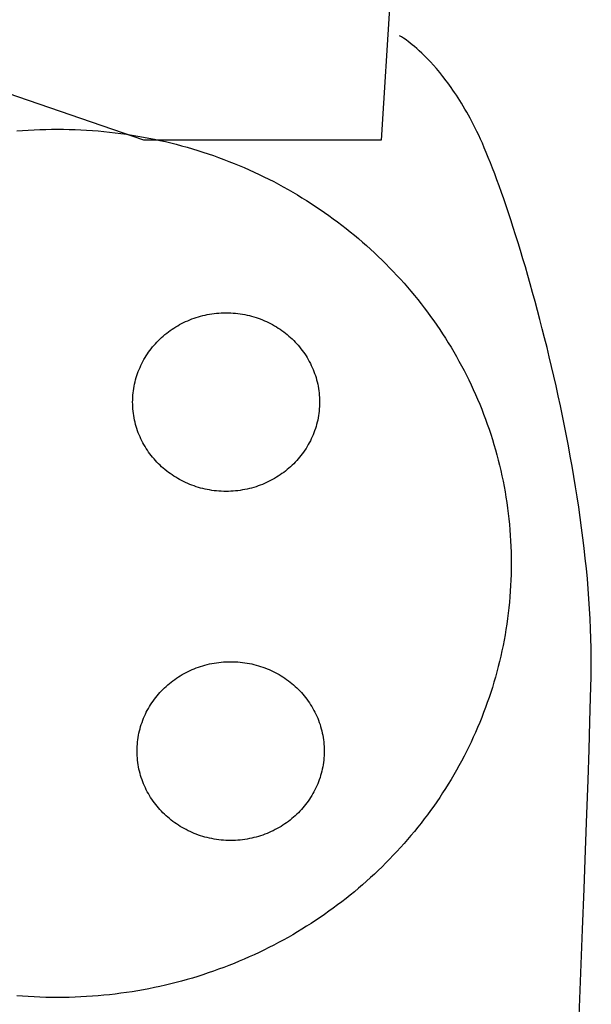
# Model space of a CAD drawing. Extents: x 20 to 2500, y 20 to 2470.
# Drawn here: x 2055 to 2095, y 1728 to 1797 of the extents above; entities that cross this region are included whole.
import ezdxf

# ---------------------------------------------------------------- set-up
doc = ezdxf.new("R2010")
doc.units = 0
doc.layers.get('0').update_dxf_attribs({"color": 3, "linetype": 'CONTINUOUS'})
doc.layers.add('CSLAYER3', color=3, linetype='CONTINUOUS')

# ---------------------------------------------------------------- blocks, each defined once
blk = doc.blocks.new('BLKF014')
at = {"layer": 'CSLAYER3', "color": 3, "linetype": 'CONTINUOUS'}
for p, q in [((2080.664443, 1798.378164), (2080.044534, 1788.340964)), ((2081.450778, 1795.553268), (2081.322683, 1795.628004)), ((2081.603889, 1795.455076), (2081.450778, 1795.553268)), ((2081.700666, 1795.389382), (2081.603889, 1795.455076)), ((2081.810146, 1795.312092), (2081.700666, 1795.389382)), ((2081.931745, 1795.222809), (2081.810146, 1795.312092)), ((2082.064878, 1795.121136), (2081.931745, 1795.222809)), ((2082.208961, 1795.006674), (2082.064878, 1795.121136)), ((2082.363411, 1794.879026), (2082.208961, 1795.006674)), ((2082.527644, 1794.737793), (2082.363411, 1794.879026)), ((2082.701075, 1794.58258), (2082.527644, 1794.737793)), ((2082.883121, 1794.412987), (2082.701075, 1794.58258)), ((2083.073198, 1794.228617), (2082.883121, 1794.412987)), ((2083.270721, 1794.029072), (2083.073198, 1794.228617)), ((2083.475106, 1793.813956), (2083.270721, 1794.029072)), ((2083.68577, 1793.582869), (2083.475106, 1793.813956)), ((2083.902129, 1793.335415), (2083.68577, 1793.582869)), ((2084.123598, 1793.071195), (2083.902129, 1793.335415)), ((2084.349594, 1792.789812), (2084.123598, 1793.071195)), ((2084.579532, 1792.490869), (2084.349594, 1792.789812)), ((2084.695797, 1792.334688), (2084.579532, 1792.490869)), ((2063.457683, 1788.340964), (2051.995322, 1792.2869)), ((2084.812829, 1792.173968), (2084.695797, 1792.334688)), ((2084.930554, 1792.008658), (2084.812829, 1792.173968)), ((2085.0489, 1791.83871), (2084.930554, 1792.008658)), ((2085.167794, 1791.664074), (2085.0489, 1791.83871)), ((2085.287162, 1791.484699), (2085.167794, 1791.664074)), ((2085.406932, 1791.300536), (2085.287162, 1791.484699)), ((2085.52703, 1791.111536), (2085.406932, 1791.300536)), ((2085.647384, 1790.917649), (2085.52703, 1791.111536)), ((2085.767921, 1790.718825), (2085.647384, 1790.917649)), ((2085.888568, 1790.515014), (2085.767921, 1790.718825)), ((2086.009251, 1790.306166), (2085.888568, 1790.515014)), ((2086.129897, 1790.092233), (2086.009251, 1790.306166)), ((2086.250435, 1789.873164), (2086.129897, 1790.092233)), ((2086.37079, 1789.648909), (2086.250435, 1789.873164)), ((2054.575028, 1788.984793), (2054.977004, 1789.016478)), ((2054.977004, 1789.016478), (2055.380382, 1789.043371)), ((2055.380382, 1789.043371), (2055.785131, 1789.065441)), ((2055.785131, 1789.065441), (2056.191219, 1789.082658)), ((2056.191219, 1789.082658), (2056.598616, 1789.094993)), ((2056.598616, 1789.094993), (2057.007289, 1789.102416)), ((2057.007289, 1789.102416), (2057.417209, 1789.104897)), ((2057.417209, 1789.104897), (2057.826825, 1789.102416)), ((2057.826825, 1789.102416), (2058.235199, 1789.094993)), ((2058.235199, 1789.094993), (2058.6423, 1789.082658)), ((2058.6423, 1789.082658), (2059.048098, 1789.065441)), ((2059.048098, 1789.065441), (2059.452561, 1789.043371)), ((2059.452561, 1789.043371), (2059.855658, 1789.016478)), ((2059.855658, 1789.016478), (2060.257358, 1788.984793)), ((2060.257358, 1788.984793), (2060.657629, 1788.948344)), ((2086.490889, 1789.419419), (2086.37079, 1789.648909)), ((2086.610661, 1789.184644), (2086.490889, 1789.419419)), ((2086.730031, 1788.944534), (2086.610661, 1789.184644)), ((2060.657629, 1788.948344), (2061.056441, 1788.907163)), ((2061.056441, 1788.907163), (2061.453762, 1788.861278)), ((2061.453762, 1788.861278), (2061.849562, 1788.81072)), ((2061.849562, 1788.81072), (2062.243808, 1788.755519)), ((2062.243808, 1788.755519), (2062.63647, 1788.695703)), ((2062.63647, 1788.695703), (2063.027517, 1788.631304)), ((2063.027517, 1788.631304), (2063.416917, 1788.562351)), ((2063.416917, 1788.562351), (2063.804639, 1788.488874)), ((2080.044534, 1788.340964), (2063.457683, 1788.340964)), ((2063.804639, 1788.488874), (2064.190652, 1788.410902)), ((2064.190652, 1788.410902), (2064.574926, 1788.328466)), ((2064.574926, 1788.328466), (2064.957428, 1788.241596)), ((2086.851537, 1788.690689), (2086.730031, 1788.944534)), ((2086.977503, 1788.417273), (2086.851537, 1788.690689)), ((2087.107717, 1788.124708), (2086.977503, 1788.417273)), ((2064.957428, 1788.241596), (2065.338128, 1788.15032)), ((2065.338128, 1788.15032), (2065.716994, 1788.05467)), ((2065.716994, 1788.05467), (2066.093996, 1787.954674)), ((2066.093996, 1787.954674), (2066.469101, 1787.850363)), ((2066.469101, 1787.850363), (2066.84228, 1787.741767)), ((2066.84228, 1787.741767), (2067.2135, 1787.628916)), ((2067.2135, 1787.628916), (2067.582731, 1787.511838)), ((2087.241969, 1787.813419), (2087.107717, 1788.124708)), ((2087.380046, 1787.483828), (2087.241969, 1787.813419)), ((2067.582731, 1787.511838), (2067.949942, 1787.390565)), ((2067.949942, 1787.390565), (2068.315101, 1787.265126)), ((2068.315101, 1787.265126), (2068.678177, 1787.135551)), ((2068.678177, 1787.135551), (2069.039138, 1787.001869)), ((2069.039138, 1787.001869), (2069.397955, 1786.864111)), ((2087.52174, 1787.136359), (2087.380046, 1787.483828)), ((2087.666837, 1786.771434), (2087.52174, 1787.136359)), ((2069.397955, 1786.864111), (2069.754595, 1786.722307)), ((2069.754595, 1786.722307), (2070.109028, 1786.576485)), ((2070.109028, 1786.576485), (2070.461222, 1786.426677)), ((2070.461222, 1786.426677), (2070.811146, 1786.272912)), ((2070.811146, 1786.272912), (2071.158769, 1786.115219)), ((2087.815129, 1786.389479), (2087.666837, 1786.771434)), ((2087.966403, 1785.990915), (2087.815129, 1786.389479)), ((2071.158769, 1786.115219), (2071.50406, 1785.953629)), ((2071.50406, 1785.953629), (2071.846987, 1785.788171)), ((2071.846987, 1785.788171), (2072.18752, 1785.618876)), ((2072.18752, 1785.618876), (2072.525627, 1785.445773)), ((2088.120449, 1785.576165), (2087.966403, 1785.990915)), ((2088.277055, 1785.145655), (2088.120449, 1785.576165)), ((2072.525627, 1785.445773), (2072.861277, 1785.268892)), ((2072.861277, 1785.268892), (2073.19444, 1785.088263)), ((2073.19444, 1785.088263), (2073.525083, 1784.903916)), ((2073.525083, 1784.903916), (2073.853175, 1784.71588)), ((2088.436012, 1784.699805), (2088.277055, 1785.145655)), ((2073.853175, 1784.71588), (2074.178686, 1784.524185)), ((2074.178686, 1784.524185), (2074.501585, 1784.328862)), ((2074.501585, 1784.328862), (2074.821839, 1784.12994)), ((2088.597108, 1784.239041), (2088.436012, 1784.699805)), ((2088.760131, 1783.763785), (2088.597108, 1784.239041)), ((2074.821839, 1784.12994), (2075.139419, 1783.927449)), ((2075.139419, 1783.927449), (2075.454292, 1783.721419)), ((2075.454292, 1783.721419), (2075.766428, 1783.511879)), ((2075.766428, 1783.511879), (2076.075795, 1783.29886)), ((2088.924872, 1783.274461), (2088.760131, 1783.763785)), ((2076.075795, 1783.29886), (2076.382362, 1783.082391)), ((2076.382362, 1783.082391), (2076.686099, 1782.862502)), ((2076.686099, 1782.862502), (2076.986974, 1782.639223)), ((2089.091119, 1782.771491), (2088.924872, 1783.274461)), ((2076.986974, 1782.639223), (2077.284955, 1782.412584)), ((2077.284955, 1782.412584), (2077.580012, 1782.182615)), ((2077.580012, 1782.182615), (2077.872113, 1781.949346)), ((2089.258661, 1782.2553), (2089.091119, 1782.771491)), ((2089.427288, 1781.72631), (2089.258661, 1782.2553)), ((2077.872113, 1781.949346), (2078.161228, 1781.712806)), ((2078.161228, 1781.712806), (2078.447325, 1781.473025)), ((2078.447325, 1781.473025), (2078.730372, 1781.230033)), ((2089.596788, 1781.184945), (2089.427288, 1781.72631)), ((2078.730372, 1781.230033), (2079.01034, 1780.98386)), ((2079.01034, 1780.98386), (2079.287196, 1780.734537)), ((2079.287196, 1780.734537), (2079.56091, 1780.482091)), ((2089.766951, 1780.631628), (2089.596788, 1781.184945)), ((2079.56091, 1780.482091), (2079.83145, 1780.226554)), ((2079.83145, 1780.226554), (2080.098785, 1779.967956)), ((2089.937565, 1780.066783), (2089.766951, 1780.631628)), ((2090.10842, 1779.490832), (2089.937565, 1780.066783)), ((2080.098785, 1779.967956), (2080.362883, 1779.706326)), ((2080.362883, 1779.706326), (2080.623715, 1779.441693)), ((2080.623715, 1779.441693), (2080.881248, 1779.174089)), ((2090.279305, 1778.904199), (2090.10842, 1779.490832)), ((2080.881248, 1779.174089), (2081.135452, 1778.903542)), ((2081.135452, 1778.903542), (2081.386295, 1778.630083)), ((2090.450009, 1778.307308), (2090.279305, 1778.904199)), ((2081.386295, 1778.630083), (2081.633746, 1778.353742)), ((2081.633746, 1778.353742), (2081.877774, 1778.074548)), ((2081.877774, 1778.074548), (2082.118348, 1777.79253)), ((2090.62032, 1777.700581), (2090.450009, 1778.307308)), ((2082.118348, 1777.79253), (2082.355437, 1777.50772)), ((2082.355437, 1777.50772), (2082.589009, 1777.220147)), ((2090.790029, 1777.084442), (2090.62032, 1777.700581)), ((2082.589009, 1777.220147), (2082.819033, 1776.92984)), ((2082.819033, 1776.92984), (2083.045478, 1776.63683)), ((2083.045478, 1776.63683), (2083.268313, 1776.341146)), ((2090.958924, 1776.459315), (2090.790029, 1777.084442)), ((2066.809291, 1775.860163), (2066.958427, 1775.914399)), ((2066.958427, 1775.914399), (2067.10927, 1775.965229)), ((2067.10927, 1775.965229), (2067.261769, 1776.012604)), ((2067.261769, 1776.012604), (2067.415872, 1776.056475)), ((2067.415872, 1776.056475), (2067.571527, 1776.096791)), ((2067.571527, 1776.096791), (2067.728683, 1776.133504)), ((2067.728683, 1776.133504), (2067.887288, 1776.166563)), ((2067.887288, 1776.166563), (2068.04729, 1776.195919)), ((2068.04729, 1776.195919), (2068.208637, 1776.221522)), ((2068.208637, 1776.221522), (2068.371278, 1776.243322)), ((2068.371278, 1776.243322), (2068.535161, 1776.26127)), ((2068.535161, 1776.26127), (2068.700235, 1776.275316)), ((2068.700235, 1776.275316), (2068.866448, 1776.285411)), ((2068.866448, 1776.285411), (2069.033747, 1776.291504)), ((2069.033747, 1776.291504), (2069.202082, 1776.293546)), ((2069.202082, 1776.293546), (2069.369815, 1776.291504)), ((2069.369815, 1776.291504), (2069.536549, 1776.285411)), ((2069.536549, 1776.285411), (2069.702231, 1776.275316)), ((2069.702231, 1776.275316), (2069.866809, 1776.26127)), ((2069.866809, 1776.26127), (2070.030229, 1776.243322)), ((2070.030229, 1776.243322), (2070.19244, 1776.221522)), ((2070.19244, 1776.221522), (2070.353389, 1776.195919)), ((2070.353389, 1776.195919), (2070.513024, 1776.166563)), ((2070.513024, 1776.166563), (2070.671291, 1776.133504)), ((2070.671291, 1776.133504), (2070.828138, 1776.096791)), ((2070.828138, 1776.096791), (2070.983514, 1776.056475)), ((2070.983514, 1776.056475), (2071.137364, 1776.012604)), ((2071.137364, 1776.012604), (2071.289637, 1775.965229)), ((2071.289637, 1775.965229), (2071.44028, 1775.914399)), ((2071.44028, 1775.914399), (2071.589241, 1775.860163)), ((2083.268313, 1776.341146), (2083.487507, 1776.042818)), ((2083.487507, 1776.042818), (2083.703029, 1775.741877)), ((2091.126794, 1775.825622), (2090.958924, 1776.459315)), ((2065.423215, 1775.141456), (2065.552433, 1775.227011)), ((2065.552433, 1775.227011), (2065.683876, 1775.309657)), ((2065.683876, 1775.309657), (2065.817491, 1775.389345)), ((2065.817491, 1775.389345), (2065.953227, 1775.466025)), ((2065.953227, 1775.466025), (2066.091033, 1775.539648)), ((2066.091033, 1775.539648), (2066.230856, 1775.610164)), ((2066.230856, 1775.610164), (2066.372645, 1775.677523)), ((2066.372645, 1775.677523), (2066.516348, 1775.741676)), ((2066.516348, 1775.741676), (2066.661914, 1775.802573)), ((2066.661914, 1775.802573), (2066.809291, 1775.860163)), ((2071.589241, 1775.860163), (2071.736466, 1775.802573)), ((2071.736466, 1775.802573), (2071.881904, 1775.741676)), ((2071.881904, 1775.741676), (2072.025502, 1775.677523)), ((2072.025502, 1775.677523), (2072.167207, 1775.610164)), ((2072.167207, 1775.610164), (2072.306967, 1775.539648)), ((2072.306967, 1775.539648), (2072.444729, 1775.466025)), ((2072.444729, 1775.466025), (2072.580441, 1775.389345)), ((2072.580441, 1775.389345), (2072.71405, 1775.309657)), ((2072.71405, 1775.309657), (2072.845503, 1775.227011)), ((2072.845503, 1775.227011), (2072.974749, 1775.141456)), ((2083.703029, 1775.741877), (2083.914847, 1775.438351)), ((2083.914847, 1775.438351), (2084.12293, 1775.132271)), ((2091.293428, 1775.183787), (2091.126794, 1775.825622)), ((2064.585315, 1774.465314), (2064.697515, 1774.569836)), ((2064.697515, 1774.569836), (2064.812301, 1774.671798)), ((2064.812301, 1774.671798), (2064.929621, 1774.771149)), ((2064.929621, 1774.771149), (2065.049424, 1774.86784)), ((2065.049424, 1774.86784), (2065.171659, 1774.961821)), ((2065.171659, 1774.961821), (2065.296273, 1775.053043)), ((2065.296273, 1775.053043), (2065.423215, 1775.141456)), ((2072.974749, 1775.141456), (2073.101734, 1775.053043)), ((2073.101734, 1775.053043), (2073.226406, 1774.961821)), ((2073.226406, 1774.961821), (2073.348712, 1774.86784)), ((2073.348712, 1774.86784), (2073.4686, 1774.771149)), ((2073.4686, 1774.771149), (2073.586018, 1774.671798)), ((2073.586018, 1774.671798), (2073.700912, 1774.569836)), ((2073.700912, 1774.569836), (2073.81323, 1774.465314)), ((2084.12293, 1775.132271), (2084.327248, 1774.823667)), ((2084.327248, 1774.823667), (2084.527768, 1774.512568)), ((2091.458615, 1774.534234), (2091.293428, 1775.183787)), ((2091.622145, 1773.877385), (2091.458615, 1774.534234)), ((2063.969328, 1773.787193), (2064.064923, 1773.906035)), ((2064.064923, 1773.906035), (2064.163415, 1774.022615)), ((2064.163415, 1774.022615), (2064.264752, 1774.136882)), ((2064.264752, 1774.136882), (2064.368882, 1774.248788)), ((2064.368882, 1774.248788), (2064.475754, 1774.358282)), ((2064.475754, 1774.358282), (2064.585315, 1774.465314)), ((2073.81323, 1774.465314), (2073.92292, 1774.358282)), ((2073.92292, 1774.358282), (2074.029929, 1774.248788)), ((2074.029929, 1774.248788), (2074.134205, 1774.136882)), ((2074.134205, 1774.136882), (2074.235694, 1774.022615)), ((2074.235694, 1774.022615), (2074.334345, 1773.906035)), ((2074.334345, 1773.906035), (2074.430105, 1773.787193)), ((2084.527768, 1774.512568), (2084.72446, 1774.199004)), ((2084.72446, 1774.199004), (2084.917293, 1773.883006)), ((2084.917293, 1773.883006), (2085.106235, 1773.564602)), ((2091.783806, 1773.213663), (2091.622145, 1773.877385)), ((2063.459477, 1773.029409), (2063.536608, 1773.160783)), ((2063.536608, 1773.160783), (2063.616945, 1773.290193)), ((2063.616945, 1773.290193), (2063.700437, 1773.417588)), ((2063.700437, 1773.417588), (2063.787033, 1773.54292)), ((2063.787033, 1773.54292), (2063.87668, 1773.666138)), ((2063.87668, 1773.666138), (2063.969328, 1773.787193)), ((2074.430105, 1773.787193), (2074.522922, 1773.666138)), ((2074.522922, 1773.666138), (2074.612742, 1773.54292)), ((2074.612742, 1773.54292), (2074.699513, 1773.417588)), ((2074.699513, 1773.417588), (2074.783183, 1773.290193)), ((2074.783183, 1773.290193), (2074.863699, 1773.160783)), ((2074.863699, 1773.160783), (2074.941009, 1773.029409)), ((2085.106235, 1773.564602), (2085.291256, 1773.243823)), ((2085.291256, 1773.243823), (2085.472323, 1772.920699)), ((2091.943388, 1772.543493), (2091.783806, 1773.213663)), ((2063.123736, 1772.344812), (2063.184057, 1772.485263)), ((2063.184057, 1772.485263), (2063.247843, 1772.623998)), ((2063.247843, 1772.623998), (2063.315043, 1772.760967)), ((2063.315043, 1772.760967), (2063.385605, 1772.896121)), ((2063.385605, 1772.896121), (2063.459477, 1773.029409)), ((2074.941009, 1773.029409), (2075.015059, 1772.896121)), ((2075.015059, 1772.896121), (2075.085799, 1772.760967)), ((2075.085799, 1772.760967), (2075.153174, 1772.623998)), ((2075.153174, 1772.623998), (2075.217132, 1772.485263)), ((2075.217132, 1772.485263), (2075.277622, 1772.344812)), ((2085.472323, 1772.920699), (2085.649407, 1772.59526)), ((2085.649407, 1772.59526), (2085.822475, 1772.267535)), ((2092.100679, 1771.867298), (2091.943388, 1772.543493)), ((2062.918138, 1771.766843), (2062.964081, 1771.913661)), ((2062.964081, 1771.913661), (2063.013696, 1772.058961)), ((2063.013696, 1772.058961), (2063.066932, 1772.202695)), ((2063.066932, 1772.202695), (2063.123736, 1772.344812)), ((2075.277622, 1772.344812), (2075.334589, 1772.202695)), ((2075.334589, 1772.202695), (2075.387983, 1772.058961)), ((2075.387983, 1772.058961), (2075.43775, 1771.913661)), ((2075.43775, 1771.913661), (2075.483837, 1771.766843)), ((2085.822475, 1772.267535), (2085.991497, 1771.937554)), ((2085.991497, 1771.937554), (2086.156441, 1771.605347)), ((2092.255469, 1771.1855), (2092.100679, 1771.867298)), ((2062.745314, 1771.011732), (2062.772121, 1771.165391)), ((2062.772121, 1771.165391), (2062.802859, 1771.317781)), ((2062.802859, 1771.317781), (2062.837475, 1771.468853)), ((2062.837475, 1771.468853), (2062.875919, 1771.618557)), ((2062.875919, 1771.618557), (2062.918138, 1771.766843)), ((2075.483837, 1771.766843), (2075.526192, 1771.618557)), ((2075.526192, 1771.618557), (2075.564763, 1771.468853)), ((2075.564763, 1771.468853), (2075.599497, 1771.317781)), ((2075.599497, 1771.317781), (2075.630342, 1771.165391)), ((2075.630342, 1771.165391), (2075.657244, 1771.011732)), ((2086.156441, 1771.605347), (2086.317277, 1771.270944)), ((2086.317277, 1771.270944), (2086.473973, 1770.934375)), ((2092.407547, 1770.498523), (2092.255469, 1771.1855)), ((2062.678426, 1770.385399), (2062.688994, 1770.543637)), ((2062.688994, 1770.543637), (2062.703699, 1770.700805)), ((2062.703699, 1770.700805), (2062.72249, 1770.856853)), ((2062.72249, 1770.856853), (2062.745314, 1771.011732)), ((2075.657244, 1771.011732), (2075.680152, 1770.856853)), ((2075.680152, 1770.856853), (2075.699012, 1770.700805)), ((2075.699012, 1770.700805), (2075.713773, 1770.543637)), ((2075.713773, 1770.543637), (2075.724381, 1770.385399)), ((2086.473973, 1770.934375), (2086.626497, 1770.595669)), ((2086.626497, 1770.595669), (2086.77482, 1770.254857)), ((2092.556701, 1769.806791), (2092.407547, 1770.498523)), ((2062.66991, 1770.065911), (2062.672048, 1770.22614)), ((2062.672048, 1769.904585), (2062.66991, 1770.065911)), ((2062.672048, 1770.22614), (2062.678426, 1770.385399)), ((2062.678426, 1769.744283), (2062.672048, 1769.904585)), ((2062.688994, 1769.585052), (2062.678426, 1769.744283)), ((2075.724381, 1769.744283), (2075.713773, 1769.585052)), ((2075.724381, 1770.385399), (2075.730785, 1770.22614)), ((2075.730785, 1769.904585), (2075.724381, 1769.744283)), ((2075.730785, 1770.22614), (2075.732931, 1770.065911)), ((2075.732931, 1770.065911), (2075.730785, 1769.904585)), ((2086.77482, 1770.254857), (2086.918909, 1769.911968)), ((2086.918909, 1769.911968), (2087.058733, 1769.567033)), ((2092.702722, 1769.110726), (2092.556701, 1769.806791)), ((2062.703699, 1769.426942), (2062.688994, 1769.585052)), ((2062.72249, 1769.27), (2062.703699, 1769.426942)), ((2062.745314, 1769.114276), (2062.72249, 1769.27)), ((2062.772121, 1768.959818), (2062.745314, 1769.114276)), ((2075.657244, 1769.114276), (2075.630342, 1768.959818)), ((2075.680152, 1769.27), (2075.657244, 1769.114276)), ((2075.699012, 1769.426942), (2075.680152, 1769.27)), ((2075.713773, 1769.585052), (2075.699012, 1769.426942)), ((2087.058733, 1769.567033), (2087.194262, 1769.22008)), ((2087.194262, 1769.22008), (2087.325464, 1768.87114)), ((2092.845398, 1768.410753), (2092.702722, 1769.110726)), ((2062.802859, 1768.806675), (2062.772121, 1768.959818)), ((2062.837475, 1768.654895), (2062.802859, 1768.806675)), ((2062.875919, 1768.504526), (2062.837475, 1768.654895)), ((2062.918138, 1768.355617), (2062.875919, 1768.504526)), ((2062.964081, 1768.208218), (2062.918138, 1768.355617)), ((2075.483837, 1768.355617), (2075.43775, 1768.208218)), ((2075.526192, 1768.504526), (2075.483837, 1768.355617)), ((2075.564763, 1768.654895), (2075.526192, 1768.504526)), ((2075.599497, 1768.806675), (2075.564763, 1768.654895)), ((2075.630342, 1768.959818), (2075.599497, 1768.806675)), ((2087.325464, 1768.87114), (2087.452308, 1768.520243)), ((2087.452308, 1768.520243), (2087.574762, 1768.167418)), ((2092.984517, 1767.707294), (2092.845398, 1768.410753)), ((2063.013696, 1768.062375), (2062.964081, 1768.208218)), ((2063.066932, 1767.918139), (2063.013696, 1768.062375)), ((2063.123736, 1767.775557), (2063.066932, 1767.918139)), ((2063.184057, 1767.634678), (2063.123736, 1767.775557)), ((2075.277622, 1767.775557), (2075.217132, 1767.634678)), ((2075.334589, 1767.918139), (2075.277622, 1767.775557)), ((2075.387983, 1768.062375), (2075.334589, 1767.918139)), ((2075.43775, 1768.208218), (2075.387983, 1768.062375)), ((2087.574762, 1768.167418), (2087.692796, 1767.812696)), ((2087.692796, 1767.812696), (2087.806379, 1767.456106)), ((2093.11987, 1767.000772), (2092.984517, 1767.707294)), ((2063.247843, 1767.49555), (2063.184057, 1767.634678)), ((2063.315043, 1767.358223), (2063.247843, 1767.49555)), ((2063.385605, 1767.222744), (2063.315043, 1767.358223)), ((2063.459477, 1767.089163), (2063.385605, 1767.222744)), ((2063.536608, 1766.957527), (2063.459477, 1767.089163)), ((2074.941009, 1767.089163), (2074.863699, 1766.957527)), ((2075.015059, 1767.222744), (2074.941009, 1767.089163)), ((2075.085799, 1767.358223), (2075.015059, 1767.222744)), ((2075.153174, 1767.49555), (2075.085799, 1767.358223)), ((2075.217132, 1767.634678), (2075.153174, 1767.49555)), ((2087.806379, 1767.456106), (2087.915479, 1767.097678)), ((2087.915479, 1767.097678), (2088.020065, 1766.737442)), ((2093.251245, 1766.291612), (2093.11987, 1767.000772)), ((2063.616945, 1766.827886), (2063.536608, 1766.957527)), ((2063.700437, 1766.700287), (2063.616945, 1766.827886)), ((2063.787033, 1766.57478), (2063.700437, 1766.700287)), ((2063.87668, 1766.451413), (2063.787033, 1766.57478)), ((2063.969328, 1766.330235), (2063.87668, 1766.451413)), ((2064.064923, 1766.211293), (2063.969328, 1766.330235)), ((2074.430105, 1766.330235), (2074.334345, 1766.211293)), ((2074.522922, 1766.451413), (2074.430105, 1766.330235)), ((2074.612742, 1766.57478), (2074.522922, 1766.451413)), ((2074.699513, 1766.700287), (2074.612742, 1766.57478)), ((2074.783183, 1766.827886), (2074.699513, 1766.700287)), ((2074.863699, 1766.957527), (2074.783183, 1766.827886)), ((2088.020065, 1766.737442), (2088.120106, 1766.375428)), ((2088.120106, 1766.375428), (2088.21557, 1766.011666)), ((2093.378432, 1765.580236), (2093.251245, 1766.291612)), ((2064.163415, 1766.094638), (2064.064923, 1766.211293)), ((2064.264752, 1765.980316), (2064.163415, 1766.094638)), ((2064.368882, 1765.868378), (2064.264752, 1765.980316)), ((2064.475754, 1765.75887), (2064.368882, 1765.868378)), ((2064.585315, 1765.651843), (2064.475754, 1765.75887)), ((2064.697515, 1765.547344), (2064.585315, 1765.651843)), ((2073.81323, 1765.651843), (2073.700912, 1765.547344)), ((2073.92292, 1765.75887), (2073.81323, 1765.651843)), ((2074.029929, 1765.868378), (2073.92292, 1765.75887)), ((2074.134205, 1765.980316), (2074.029929, 1765.868378)), ((2074.235694, 1766.094638), (2074.134205, 1765.980316)), ((2074.334345, 1766.211293), (2074.235694, 1766.094638)), ((2088.21557, 1766.011666), (2088.306427, 1765.646184)), ((2088.306427, 1765.646184), (2088.392646, 1765.279015)), ((2064.812301, 1765.445422), (2064.697515, 1765.547344)), ((2064.929621, 1765.346126), (2064.812301, 1765.445422)), ((2065.049424, 1765.249503), (2064.929621, 1765.346126)), ((2065.171659, 1765.155604), (2065.049424, 1765.249503)), ((2065.296273, 1765.064475), (2065.171659, 1765.155604)), ((2065.423215, 1764.976167), (2065.296273, 1765.064475)), ((2065.552433, 1764.890727), (2065.423215, 1764.976167)), ((2072.974749, 1764.976167), (2072.845503, 1764.890727)), ((2073.101734, 1765.064475), (2072.974749, 1764.976167)), ((2073.226406, 1765.155604), (2073.101734, 1765.064475)), ((2073.348712, 1765.249503), (2073.226406, 1765.155604)), ((2073.4686, 1765.346126), (2073.348712, 1765.249503)), ((2073.586018, 1765.445422), (2073.4686, 1765.346126)), ((2073.700912, 1765.547344), (2073.586018, 1765.445422)), ((2088.392646, 1765.279015), (2088.474195, 1764.910186)), ((2093.501218, 1764.867067), (2093.378432, 1765.580236)), ((2065.683876, 1764.808203), (2065.552433, 1764.890727)), ((2065.817491, 1764.728645), (2065.683876, 1764.808203)), ((2065.953227, 1764.652102), (2065.817491, 1764.728645)), ((2066.091033, 1764.57862), (2065.953227, 1764.652102)), ((2066.230856, 1764.50825), (2066.091033, 1764.57862)), ((2066.372645, 1764.44104), (2066.230856, 1764.50825)), ((2066.516348, 1764.377037), (2066.372645, 1764.44104)), ((2066.661914, 1764.316292), (2066.516348, 1764.377037)), ((2066.809291, 1764.258852), (2066.661914, 1764.316292)), ((2066.958427, 1764.204766), (2066.809291, 1764.258852)), ((2071.589241, 1764.258852), (2071.44028, 1764.204766)), ((2071.736466, 1764.316292), (2071.589241, 1764.258852)), ((2071.881904, 1764.377037), (2071.736466, 1764.316292)), ((2072.025502, 1764.44104), (2071.881904, 1764.377037)), ((2072.167207, 1764.50825), (2072.025502, 1764.44104)), ((2072.306967, 1764.57862), (2072.167207, 1764.50825)), ((2072.444729, 1764.652102), (2072.306967, 1764.57862)), ((2072.580441, 1764.728645), (2072.444729, 1764.652102)), ((2072.71405, 1764.808203), (2072.580441, 1764.728645)), ((2072.845503, 1764.890727), (2072.71405, 1764.808203)), ((2088.474195, 1764.910186), (2088.551043, 1764.539728)), ((2088.551043, 1764.539728), (2088.623159, 1764.167671)), ((2093.619395, 1764.152529), (2093.501218, 1764.867067)), ((2067.10927, 1764.154082), (2066.958427, 1764.204766)), ((2067.261769, 1764.106849), (2067.10927, 1764.154082)), ((2067.415872, 1764.063116), (2067.261769, 1764.106849)), ((2067.571527, 1764.022931), (2067.415872, 1764.063116)), ((2067.728683, 1763.986343), (2067.571527, 1764.022931)), ((2067.887288, 1763.9534), (2067.728683, 1763.986343)), ((2068.04729, 1763.924151), (2067.887288, 1763.9534)), ((2068.208637, 1763.898644), (2068.04729, 1763.924151)), ((2068.371278, 1763.876928), (2068.208637, 1763.898644)), ((2068.535161, 1763.859052), (2068.371278, 1763.876928)), ((2068.700235, 1763.845063), (2068.535161, 1763.859052)), ((2068.866448, 1763.835011), (2068.700235, 1763.845063)), ((2069.033747, 1763.828945), (2068.866448, 1763.835011)), ((2069.202082, 1763.826912), (2069.033747, 1763.828945)), ((2069.369815, 1763.828945), (2069.202082, 1763.826912)), ((2069.536549, 1763.835011), (2069.369815, 1763.828945)), ((2069.702231, 1763.845063), (2069.536549, 1763.835011)), ((2069.866809, 1763.859052), (2069.702231, 1763.845063)), ((2070.030229, 1763.876928), (2069.866809, 1763.859052)), ((2070.19244, 1763.898644), (2070.030229, 1763.876928)), ((2070.353389, 1763.924151), (2070.19244, 1763.898644)), ((2070.513024, 1763.9534), (2070.353389, 1763.924151)), ((2070.671291, 1763.986343), (2070.513024, 1763.9534)), ((2070.828138, 1764.022931), (2070.671291, 1763.986343)), ((2070.983514, 1764.063116), (2070.828138, 1764.022931)), ((2071.137364, 1764.106849), (2070.983514, 1764.063116)), ((2071.289637, 1764.154082), (2071.137364, 1764.106849)), ((2071.44028, 1764.204766), (2071.289637, 1764.154082)), ((2088.623159, 1764.167671), (2088.690512, 1763.794045)), ((2088.690512, 1763.794045), (2088.75307, 1763.41888)), ((2093.732749, 1763.437046), (2093.619395, 1764.152529)), ((2088.75307, 1763.41888), (2088.810803, 1763.042205)), ((2088.810803, 1763.042205), (2088.863679, 1762.66405)), ((2093.841072, 1762.72104), (2093.732749, 1763.437046)), ((2088.863679, 1762.66405), (2088.911667, 1762.284445)), ((2088.911667, 1762.284445), (2088.954737, 1761.90342)), ((2093.944151, 1762.004934), (2093.841072, 1762.72104)), ((2088.954737, 1761.90342), (2088.992855, 1761.521005)), ((2088.992855, 1761.521005), (2089.025993, 1761.137229)), ((2094.041776, 1761.289153), (2093.944151, 1762.004934)), ((2089.025993, 1761.137229), (2089.054118, 1760.752123)), ((2094.133736, 1760.57412), (2094.041776, 1761.289153)), ((2089.054118, 1760.752123), (2089.077199, 1760.365717)), ((2089.077199, 1760.365717), (2089.095205, 1759.978039)), ((2094.219819, 1759.860257), (2094.133736, 1760.57412)), ((2089.095205, 1759.978039), (2089.108106, 1759.589121)), ((2089.108106, 1759.589121), (2089.115869, 1759.198991)), ((2094.299816, 1759.147989), (2094.219819, 1759.860257)), ((2089.115869, 1759.198991), (2089.118463, 1758.80768)), ((2089.118463, 1758.80768), (2089.115869, 1758.415785)), ((2094.373515, 1758.437737), (2094.299816, 1759.147989)), ((2089.115869, 1758.415785), (2089.108106, 1758.025085)), ((2094.440705, 1757.729927), (2094.373515, 1758.437737)), ((2089.095205, 1757.63561), (2089.077199, 1757.247389)), ((2089.108106, 1758.025085), (2089.095205, 1757.63561)), ((2094.501175, 1757.02498), (2094.440705, 1757.729927)), ((2089.054118, 1756.860452), (2089.025993, 1756.474829)), ((2089.077199, 1757.247389), (2089.054118, 1756.860452)), ((2094.554714, 1756.323321), (2094.501175, 1757.02498)), ((2088.992855, 1756.09055), (2088.954737, 1755.707643)), ((2089.025993, 1756.474829), (2088.992855, 1756.09055)), ((2094.601112, 1755.625372), (2094.554714, 1756.323321)), ((2088.911667, 1755.32614), (2088.863679, 1754.946069)), ((2088.954737, 1755.707643), (2088.911667, 1755.32614)), ((2094.640158, 1754.931558), (2094.601112, 1755.625372)), ((2088.863679, 1754.946069), (2088.810803, 1754.567461)), ((2094.671639, 1754.2423), (2094.640158, 1754.931558)), ((2088.75307, 1754.190344), (2088.690512, 1753.814749)), ((2088.810803, 1754.567461), (2088.75307, 1754.190344)), ((2094.695347, 1753.558024), (2094.671639, 1754.2423)), ((2088.623159, 1753.440706), (2088.551043, 1753.068244)), ((2088.690512, 1753.814749), (2088.623159, 1753.440706)), ((2094.711069, 1752.879151), (2094.695347, 1753.558024)), ((2088.474195, 1752.697392), (2088.392646, 1752.328182)), ((2088.551043, 1753.068244), (2088.474195, 1752.697392)), ((2094.71587, 1752.541873), (2094.711069, 1752.879151)), ((2094.718595, 1752.206105), (2094.71587, 1752.541873)), ((2068.356627, 1751.842617), (2068.517963, 1751.868124)), ((2068.517963, 1751.868124), (2068.680595, 1751.88984)), ((2068.680595, 1751.88984), (2068.84447, 1751.907716)), ((2068.84447, 1751.907716), (2069.009537, 1751.921705)), ((2069.009537, 1751.921705), (2069.175745, 1751.931757)), ((2069.175745, 1751.931757), (2069.343041, 1751.937823)), ((2069.343041, 1751.937823), (2069.511375, 1751.939856)), ((2069.511375, 1751.939856), (2069.680259, 1751.937823)), ((2069.680259, 1751.937823), (2069.84809, 1751.931757)), ((2069.84809, 1751.931757), (2070.014817, 1751.921705)), ((2070.014817, 1751.921705), (2070.180389, 1751.907716)), ((2070.180389, 1751.907716), (2070.344754, 1751.88984)), ((2070.344754, 1751.88984), (2070.507861, 1751.868124)), ((2070.507861, 1751.868124), (2070.669659, 1751.842617)), ((2088.306427, 1751.960641), (2088.21557, 1751.5948)), ((2088.392646, 1752.328182), (2088.306427, 1751.960641)), ((2094.717714, 1751.53931), (2094.719219, 1751.8719)), ((2094.719219, 1751.8719), (2094.718595, 1752.206105)), ((2066.262854, 1751.11463), (2066.400633, 1751.188117)), ((2066.400633, 1751.188117), (2066.54043, 1751.258492)), ((2066.54043, 1751.258492), (2066.682193, 1751.325707)), ((2066.682193, 1751.325707), (2066.825872, 1751.389713)), ((2066.825872, 1751.389713), (2066.971414, 1751.450462)), ((2066.971414, 1751.450462), (2067.118768, 1751.507905)), ((2067.118768, 1751.507905), (2067.267882, 1751.561993)), ((2067.267882, 1751.561993), (2067.418705, 1751.612679)), ((2067.418705, 1751.612679), (2067.571184, 1751.659913)), ((2067.571184, 1751.659913), (2067.725269, 1751.703648)), ((2067.725269, 1751.703648), (2067.880907, 1751.743834)), ((2067.880907, 1751.743834), (2068.038047, 1751.780423)), ((2068.038047, 1751.780423), (2068.196638, 1751.813367)), ((2068.196638, 1751.813367), (2068.356627, 1751.842617)), ((2070.669659, 1751.842617), (2070.830095, 1751.813367)), ((2070.830095, 1751.813367), (2070.98912, 1751.780423)), ((2070.98912, 1751.780423), (2071.14668, 1751.743834)), ((2071.14668, 1751.743834), (2071.302725, 1751.703648)), ((2071.302725, 1751.703648), (2071.457203, 1751.659913)), ((2071.457203, 1751.659913), (2071.610063, 1751.612679)), ((2071.610063, 1751.612679), (2071.761253, 1751.561993)), ((2071.761253, 1751.561993), (2071.910723, 1751.507905)), ((2071.910723, 1751.507905), (2072.05842, 1751.450462)), ((2072.05842, 1751.450462), (2072.204293, 1751.389713)), ((2072.204293, 1751.389713), (2072.34829, 1751.325707)), ((2072.34829, 1751.325707), (2072.490361, 1751.258492)), ((2072.490361, 1751.258492), (2072.630454, 1751.188117)), ((2072.630454, 1751.188117), (2072.768517, 1751.11463)), ((2088.120106, 1751.230689), (2088.020065, 1750.868338)), ((2088.21557, 1751.5948), (2088.120106, 1751.230689)), ((2094.708215, 1750.879189), (2094.714055, 1751.208389)), ((2094.714055, 1751.208389), (2094.717714, 1751.53931)), ((2065.239483, 1750.420538), (2065.359255, 1750.517171)), ((2065.359255, 1750.517171), (2065.48146, 1750.611081)), ((2065.48146, 1750.611081), (2065.606044, 1750.702219)), ((2065.606044, 1750.702219), (2065.732956, 1750.790537)), ((2065.732956, 1750.790537), (2065.862145, 1750.875985)), ((2065.862145, 1750.875985), (2065.993558, 1750.958516)), ((2065.993558, 1750.958516), (2066.127145, 1751.03808)), ((2066.127145, 1751.03808), (2066.262854, 1751.11463)), ((2072.768517, 1751.11463), (2072.9045, 1751.03808)), ((2072.9045, 1751.03808), (2073.038349, 1750.958516)), ((2073.038349, 1750.958516), (2073.170015, 1750.875985)), ((2073.170015, 1750.875985), (2073.299446, 1750.790537)), ((2073.299446, 1750.790537), (2073.426589, 1750.702219)), ((2073.426589, 1750.702219), (2073.551395, 1750.611081)), ((2073.551395, 1750.611081), (2073.673811, 1750.517171)), ((2073.673811, 1750.517171), (2073.793786, 1750.420538)), ((2087.915479, 1750.507775), (2087.806379, 1750.149031)), ((2088.020065, 1750.868338), (2087.915479, 1750.507775)), ((2094.670399, 1749.434151), (2094.708215, 1750.879189)), ((2064.574799, 1749.786261), (2064.678899, 1749.898216)), ((2064.678899, 1749.898216), (2064.785739, 1750.00774)), ((2064.785739, 1750.00774), (2064.89527, 1750.114782)), ((2064.89527, 1750.114782), (2065.007438, 1750.219295)), ((2065.007438, 1750.219295), (2065.122193, 1750.32123)), ((2065.122193, 1750.32123), (2065.239483, 1750.420538)), ((2073.793786, 1750.420538), (2073.911268, 1750.32123)), ((2073.911268, 1750.32123), (2074.026207, 1750.219295)), ((2074.026207, 1750.219295), (2074.13855, 1750.114782)), ((2074.13855, 1750.114782), (2074.248246, 1750.00774)), ((2074.248246, 1750.00774), (2074.355245, 1749.898216)), ((2074.355245, 1749.898216), (2074.459493, 1749.786261)), ((2087.692796, 1749.792136), (2087.574762, 1749.437118)), ((2087.806379, 1750.149031), (2087.692796, 1749.792136)), ((2064.010663, 1749.066166), (2064.09723, 1749.191697)), ((2064.09723, 1749.191697), (2064.186848, 1749.315086)), ((2064.186848, 1749.315086), (2064.279466, 1749.436286)), ((2064.279466, 1749.436286), (2064.375031, 1749.555247)), ((2064.375031, 1749.555247), (2064.473493, 1749.671922)), ((2064.473493, 1749.671922), (2064.574799, 1749.786261)), ((2074.459493, 1749.786261), (2074.560941, 1749.671922)), ((2074.560941, 1749.671922), (2074.659536, 1749.555247)), ((2074.659536, 1749.555247), (2074.755227, 1749.436286)), ((2074.755227, 1749.436286), (2074.847963, 1749.315086)), ((2074.847963, 1749.315086), (2074.937692, 1749.191697)), ((2074.937692, 1749.191697), (2075.024363, 1749.066166)), ((2087.574762, 1749.437118), (2087.452308, 1749.084009)), ((2094.620401, 1747.737319), (2094.670399, 1749.434151)), ((2063.625404, 1748.408093), (2063.69594, 1748.543602)), ((2063.69594, 1748.543602), (2063.769786, 1748.677212)), ((2063.769786, 1748.677212), (2063.846889, 1748.808875)), ((2063.846889, 1748.808875), (2063.927199, 1748.938543)), ((2063.927199, 1748.938543), (2064.010663, 1749.066166)), ((2075.024363, 1749.066166), (2075.107924, 1748.938543)), ((2075.107924, 1748.938543), (2075.188325, 1748.808875)), ((2075.188325, 1748.808875), (2075.265512, 1748.677212)), ((2075.265512, 1748.677212), (2075.339436, 1748.543602)), ((2075.339436, 1748.543602), (2075.410045, 1748.408093)), ((2087.325464, 1748.732837), (2087.194262, 1748.383632)), ((2087.452308, 1749.084009), (2087.325464, 1748.732837)), ((2063.32417, 1747.703769), (2063.377385, 1747.848042)), ((2063.377385, 1747.848042), (2063.434167, 1747.99066)), ((2063.434167, 1747.99066), (2063.494465, 1748.131574)), ((2063.494465, 1748.131574), (2063.558228, 1748.270734)), ((2063.558228, 1748.270734), (2063.625404, 1748.408093)), ((2075.410045, 1748.408093), (2075.477286, 1748.270734)), ((2075.477286, 1748.270734), (2075.54111, 1748.131574)), ((2075.54111, 1748.131574), (2075.601464, 1747.99066)), ((2075.601464, 1747.99066), (2075.658296, 1747.848042)), ((2075.658296, 1747.848042), (2075.711557, 1747.703769)), ((2087.058733, 1748.036425), (2086.918909, 1747.691244)), ((2087.194262, 1748.383632), (2087.058733, 1748.036425)), ((2094.558972, 1745.806251), (2094.620401, 1747.737319)), ((2063.113417, 1746.959258), (2063.148019, 1747.111084)), ((2063.148019, 1747.111084), (2063.186447, 1747.261497)), ((2063.186447, 1747.261497), (2063.22865, 1747.410447)), ((2063.22865, 1747.410447), (2063.274574, 1747.557887)), ((2063.274574, 1747.557887), (2063.32417, 1747.703769)), ((2075.711557, 1747.703769), (2075.761193, 1747.557887)), ((2075.761193, 1747.557887), (2075.807154, 1747.410447)), ((2075.807154, 1747.410447), (2075.849388, 1747.261497)), ((2075.849388, 1747.261497), (2075.887844, 1747.111084)), ((2075.887844, 1747.111084), (2075.92247, 1746.959258)), ((2086.77482, 1747.348119), (2086.626497, 1747.007081)), ((2086.918909, 1747.691244), (2086.77482, 1747.348119)), ((2063.014299, 1746.338792), (2063.033082, 1746.495786)), ((2063.033082, 1746.495786), (2063.055897, 1746.651561)), ((2063.055897, 1746.651561), (2063.082692, 1746.806068)), ((2063.082692, 1746.806068), (2063.113417, 1746.959258)), ((2075.92247, 1746.959258), (2075.953216, 1746.806068)), ((2075.953216, 1746.806068), (2075.980028, 1746.651561)), ((2075.980028, 1746.651561), (2076.002857, 1746.495786)), ((2076.002857, 1746.495786), (2076.021651, 1746.338792)), ((2086.473973, 1746.668158), (2086.317277, 1746.33138)), ((2086.626497, 1747.007081), (2086.473973, 1746.668158)), ((2062.980525, 1745.699594), (2062.982662, 1745.86098)), ((2062.982662, 1745.538841), (2062.980525, 1745.699594)), ((2062.982662, 1745.86098), (2062.989038, 1746.021341)), ((2062.989038, 1746.021341), (2062.999601, 1746.180627)), ((2062.999601, 1746.180627), (2063.014299, 1746.338792)), ((2076.021651, 1746.338792), (2076.036357, 1746.180627)), ((2076.036357, 1746.180627), (2076.046926, 1746.021341)), ((2076.046926, 1746.021341), (2076.053305, 1745.86098)), ((2076.053305, 1745.86098), (2076.055442, 1745.699594)), ((2076.055442, 1745.699594), (2076.053305, 1745.538841)), ((2086.156441, 1745.996778), (2085.991497, 1745.664381)), ((2086.317277, 1746.33138), (2086.156441, 1745.996778)), ((2094.486865, 1743.658507), (2094.558972, 1745.806251)), ((2062.989038, 1745.379074), (2062.982662, 1745.538841)), ((2062.999601, 1745.220344), (2062.989038, 1745.379074)), ((2063.014299, 1745.0627), (2062.999601, 1745.220344)), ((2063.033082, 1744.906191), (2063.014299, 1745.0627)), ((2076.021651, 1745.0627), (2076.002857, 1744.906191)), ((2076.036357, 1745.220344), (2076.021651, 1745.0627)), ((2076.046926, 1745.379074), (2076.036357, 1745.220344)), ((2076.053305, 1745.538841), (2076.046926, 1745.379074)), ((2085.649407, 1745.00632), (2085.472323, 1744.680716)), ((2085.822475, 1745.334219), (2085.649407, 1745.00632)), ((2085.991497, 1745.664381), (2085.822475, 1745.334219)), ((2063.055897, 1744.750868), (2063.033082, 1744.906191)), ((2063.082692, 1744.596778), (2063.055897, 1744.750868)), ((2063.113417, 1744.443973), (2063.082692, 1744.596778)), ((2063.148019, 1744.2925), (2063.113417, 1744.443973)), ((2075.92247, 1744.443973), (2075.887844, 1744.2925)), ((2075.953216, 1744.596778), (2075.92247, 1744.443973)), ((2075.980028, 1744.750868), (2075.953216, 1744.596778)), ((2076.002857, 1744.906191), (2075.980028, 1744.750868)), ((2085.291256, 1744.357435), (2085.106235, 1744.036508)), ((2085.472323, 1744.680716), (2085.291256, 1744.357435)), ((2063.186447, 1744.14241), (2063.148019, 1744.2925)), ((2063.22865, 1743.993752), (2063.186447, 1744.14241)), ((2063.274574, 1743.846576), (2063.22865, 1743.993752)), ((2063.32417, 1743.70093), (2063.274574, 1743.846576)), ((2063.377385, 1743.556865), (2063.32417, 1743.70093)), ((2075.711557, 1743.70093), (2075.658296, 1743.556865)), ((2075.761193, 1743.846576), (2075.711557, 1743.70093)), ((2075.807154, 1743.993752), (2075.761193, 1743.846576)), ((2075.849388, 1744.14241), (2075.807154, 1743.993752)), ((2075.887844, 1744.2925), (2075.849388, 1744.14241)), ((2084.917293, 1743.717964), (2084.72446, 1743.401833)), ((2085.106235, 1744.036508), (2084.917293, 1743.717964)), ((2094.404832, 1741.311646), (2094.486865, 1743.658507)), ((2063.434167, 1743.414429), (2063.377385, 1743.556865)), ((2063.494465, 1743.273672), (2063.434167, 1743.414429)), ((2063.558228, 1743.134644), (2063.494465, 1743.273672)), ((2063.625404, 1742.997394), (2063.558228, 1743.134644)), ((2063.69594, 1742.861971), (2063.625404, 1742.997394)), ((2075.410045, 1742.997394), (2075.339436, 1742.861971)), ((2075.477286, 1743.134644), (2075.410045, 1742.997394)), ((2075.54111, 1743.273672), (2075.477286, 1743.134644)), ((2075.601464, 1743.414429), (2075.54111, 1743.273672)), ((2075.658296, 1743.556865), (2075.601464, 1743.414429)), ((2084.527768, 1743.088144), (2084.327248, 1742.776927)), ((2084.72446, 1743.401833), (2084.527768, 1743.088144)), ((2063.769786, 1742.728424), (2063.69594, 1742.861971)), ((2063.846889, 1742.596804), (2063.769786, 1742.728424)), ((2063.927199, 1742.46716), (2063.846889, 1742.596804)), ((2064.010663, 1742.339541), (2063.927199, 1742.46716)), ((2064.09723, 1742.213996), (2064.010663, 1742.339541)), ((2075.024363, 1742.339541), (2074.937692, 1742.213996)), ((2075.107924, 1742.46716), (2075.024363, 1742.339541)), ((2075.188325, 1742.596804), (2075.107924, 1742.46716)), ((2075.265512, 1742.728424), (2075.188325, 1742.596804)), ((2075.339436, 1742.861971), (2075.265512, 1742.728424)), ((2084.12293, 1742.468212), (2083.914847, 1742.162029)), ((2084.327248, 1742.776927), (2084.12293, 1742.468212)), ((2064.186848, 1742.090575), (2064.09723, 1742.213996)), ((2064.279466, 1741.969327), (2064.186848, 1742.090575)), ((2064.375031, 1741.850302), (2064.279466, 1741.969327)), ((2064.473493, 1741.733549), (2064.375031, 1741.850302)), ((2064.574799, 1741.619118), (2064.473493, 1741.733549)), ((2064.678899, 1741.507057), (2064.574799, 1741.619118)), ((2074.459493, 1741.619118), (2074.355245, 1741.507057)), ((2074.560941, 1741.733549), (2074.459493, 1741.619118)), ((2074.659536, 1741.850302), (2074.560941, 1741.733549)), ((2074.755227, 1741.969327), (2074.659536, 1741.850302)), ((2074.847963, 1742.090575), (2074.755227, 1741.969327)), ((2074.937692, 1742.213996), (2074.847963, 1742.090575)), ((2083.487507, 1741.557377), (2083.268313, 1741.258967)), ((2083.703029, 1741.858408), (2083.487507, 1741.557377)), ((2083.914847, 1742.162029), (2083.703029, 1741.858408)), ((2064.785739, 1741.397417), (2064.678899, 1741.507057)), ((2064.89527, 1741.290247), (2064.785739, 1741.397417)), ((2065.007438, 1741.185596), (2064.89527, 1741.290247)), ((2065.122193, 1741.083514), (2065.007438, 1741.185596)), ((2065.239483, 1740.98405), (2065.122193, 1741.083514)), ((2065.359255, 1740.887253), (2065.239483, 1740.98405)), ((2065.48146, 1740.793173), (2065.359255, 1740.887253)), ((2073.673811, 1740.887253), (2073.551395, 1740.793173)), ((2073.793786, 1740.98405), (2073.673811, 1740.887253)), ((2073.911268, 1741.083514), (2073.793786, 1740.98405)), ((2074.026207, 1741.185596), (2073.911268, 1741.083514)), ((2074.13855, 1741.290247), (2074.026207, 1741.185596)), ((2074.248246, 1741.397417), (2074.13855, 1741.290247)), ((2074.355245, 1741.507057), (2074.248246, 1741.397417)), ((2083.045478, 1740.963207), (2082.819033, 1740.670128)), ((2083.268313, 1741.258967), (2083.045478, 1740.963207)), ((2094.313623, 1738.783229), (2094.404832, 1741.311646)), ((2065.606044, 1740.70186), (2065.48146, 1740.793173)), ((2065.732956, 1740.613362), (2065.606044, 1740.70186)), ((2065.862145, 1740.527729), (2065.732956, 1740.613362)), ((2065.993558, 1740.445011), (2065.862145, 1740.527729)), ((2066.127145, 1740.365257), (2065.993558, 1740.445011)), ((2066.262854, 1740.288517), (2066.127145, 1740.365257)), ((2066.400633, 1740.214839), (2066.262854, 1740.288517)), ((2066.54043, 1740.144274), (2066.400633, 1740.214839)), ((2072.630454, 1740.214839), (2072.490361, 1740.144274)), ((2072.768517, 1740.288517), (2072.630454, 1740.214839)), ((2072.9045, 1740.365257), (2072.768517, 1740.288517)), ((2073.038349, 1740.445011), (2072.9045, 1740.365257)), ((2073.170015, 1740.527729), (2073.038349, 1740.445011)), ((2073.299446, 1740.613362), (2073.170015, 1740.527729)), ((2073.426589, 1740.70186), (2073.299446, 1740.613362)), ((2073.551395, 1740.793173), (2073.426589, 1740.70186)), ((2082.589009, 1740.379758), (2082.355437, 1740.092128)), ((2082.819033, 1740.670128), (2082.589009, 1740.379758)), ((2066.682193, 1740.07687), (2066.54043, 1740.144274)), ((2066.825872, 1740.012678), (2066.682193, 1740.07687)), ((2066.971414, 1739.951746), (2066.825872, 1740.012678)), ((2067.118768, 1739.894124), (2066.971414, 1739.951746)), ((2067.267882, 1739.839861), (2067.118768, 1739.894124)), ((2067.418705, 1739.789007), (2067.267882, 1739.839861)), ((2067.571184, 1739.741612), (2067.418705, 1739.789007)), ((2067.725269, 1739.697724), (2067.571184, 1739.741612)), ((2067.880907, 1739.657393), (2067.725269, 1739.697724)), ((2068.038047, 1739.620669), (2067.880907, 1739.657393)), ((2068.196638, 1739.5876), (2068.038047, 1739.620669)), ((2068.356627, 1739.558237), (2068.196638, 1739.5876)), ((2068.517963, 1739.532628), (2068.356627, 1739.558237)), ((2068.680595, 1739.510824), (2068.517963, 1739.532628)), ((2068.84447, 1739.492874), (2068.680595, 1739.510824)), ((2069.009537, 1739.478826), (2068.84447, 1739.492874)), ((2070.180389, 1739.492874), (2070.014817, 1739.478826)), ((2070.344754, 1739.510824), (2070.180389, 1739.492874)), ((2070.507861, 1739.532628), (2070.344754, 1739.510824)), ((2070.669659, 1739.558237), (2070.507861, 1739.532628)), ((2070.830095, 1739.5876), (2070.669659, 1739.558237)), ((2070.98912, 1739.620669), (2070.830095, 1739.5876)), ((2071.14668, 1739.657393), (2070.98912, 1739.620669)), ((2071.302725, 1739.697724), (2071.14668, 1739.657393)), ((2071.457203, 1739.741612), (2071.302725, 1739.697724)), ((2071.610063, 1739.789007), (2071.457203, 1739.741612)), ((2071.761253, 1739.839861), (2071.610063, 1739.789007)), ((2071.910723, 1739.894124), (2071.761253, 1739.839861)), ((2072.05842, 1739.951746), (2071.910723, 1739.894124)), ((2072.204293, 1740.012678), (2072.05842, 1739.951746)), ((2072.34829, 1740.07687), (2072.204293, 1740.012678)), ((2072.490361, 1740.144274), (2072.34829, 1740.07687)), ((2081.877774, 1739.525206), (2081.633746, 1739.245972)), ((2082.118348, 1739.807267), (2081.877774, 1739.525206)), ((2082.355437, 1740.092128), (2082.118348, 1739.807267)), ((2069.175745, 1739.468731), (2069.009537, 1739.478826)), ((2069.343041, 1739.462637), (2069.175745, 1739.468731)), ((2069.511375, 1739.460595), (2069.343041, 1739.462637)), ((2069.680259, 1739.462637), (2069.511375, 1739.460595)), ((2069.84809, 1739.468731), (2069.680259, 1739.462637)), ((2070.014817, 1739.478826), (2069.84809, 1739.468731)), ((2081.386295, 1738.969597), (2081.135452, 1738.696111)), ((2081.633746, 1739.245972), (2081.386295, 1738.969597)), ((2080.623715, 1738.15792), (2080.362883, 1737.893275)), ((2080.881248, 1738.425542), (2080.623715, 1738.15792)), ((2081.135452, 1738.696111), (2080.881248, 1738.425542)), ((2094.213991, 1736.090813), (2094.313623, 1738.783229)), ((2080.098785, 1737.631638), (2079.83145, 1737.373037)), ((2080.362883, 1737.893275), (2080.098785, 1737.631638)), ((2079.287196, 1736.865063), (2079.01034, 1736.61575)), ((2079.56091, 1737.117502), (2079.287196, 1736.865063)), ((2079.83145, 1737.373037), (2079.56091, 1737.117502)), ((2078.447325, 1736.12662), (2078.161228, 1735.886862)), ((2078.730372, 1736.369592), (2078.447325, 1736.12662)), ((2079.01034, 1736.61575), (2078.730372, 1736.369592)), ((2094.106687, 1733.25196), (2094.213991, 1736.090813)), ((2077.580012, 1735.417109), (2077.284955, 1735.187174)), ((2077.872113, 1735.650349), (2077.580012, 1735.417109)), ((2078.161228, 1735.886862), (2077.872113, 1735.650349)), ((2076.686099, 1734.737334), (2076.382362, 1734.517489)), ((2076.986974, 1734.960572), (2076.686099, 1734.737334)), ((2077.284955, 1735.187174), (2076.986974, 1734.960572)), ((2075.766428, 1734.088096), (2075.454292, 1733.878608)), ((2076.075795, 1734.301066), (2075.766428, 1734.088096)), ((2076.382362, 1734.517489), (2076.075795, 1734.301066)), ((2074.821839, 1733.470196), (2074.501585, 1733.271333)), ((2075.139419, 1733.672631), (2074.821839, 1733.470196)), ((2075.454292, 1733.878608), (2075.139419, 1733.672631)), ((2073.525083, 1732.696466), (2073.19444, 1732.512185)), ((2073.853175, 1732.884438), (2073.525083, 1732.696466)), ((2074.178686, 1733.07607), (2073.853175, 1732.884438)), ((2074.501585, 1733.271333), (2074.178686, 1733.07607)), ((2093.872071, 1727.205177), (2094.106687, 1733.25196)), ((2072.18752, 1731.981777), (2071.846987, 1731.812552)), ((2072.525627, 1732.15481), (2072.18752, 1731.981777)), ((2072.861277, 1732.331623), (2072.525627, 1732.15481)), ((2073.19444, 1732.512185), (2072.861277, 1732.331623)), ((2070.811146, 1731.328029), (2070.461222, 1731.174336)), ((2071.158769, 1731.485648), (2070.811146, 1731.328029)), ((2071.50406, 1731.647166), (2071.158769, 1731.485648)), ((2071.846987, 1731.812552), (2071.50406, 1731.647166)), ((2069.039138, 1730.599438), (2068.678177, 1730.46583)), ((2069.397955, 1730.737123), (2069.039138, 1730.599438)), ((2069.754595, 1730.878854), (2069.397955, 1730.737123)), ((2070.109028, 1731.024602), (2069.754595, 1730.878854)), ((2070.461222, 1731.174336), (2070.109028, 1731.024602)), ((2067.2135, 1729.972752), (2066.84228, 1729.85997)), ((2067.582731, 1730.089759), (2067.2135, 1729.972752)), ((2067.949942, 1730.210961), (2067.582731, 1730.089759)), ((2068.315101, 1730.336328), (2067.949942, 1730.210961)), ((2068.678177, 1730.46583), (2068.315101, 1730.336328)), ((2064.190652, 1729.191283), (2063.804639, 1729.113368)), ((2064.574926, 1729.27366), (2064.190652, 1729.191283)), ((2064.957428, 1729.360471), (2064.574926, 1729.27366)), ((2065.338128, 1729.451684), (2064.957428, 1729.360471)), ((2065.716994, 1729.54727), (2065.338128, 1729.451684)), ((2066.093996, 1729.647199), (2065.716994, 1729.54727)), ((2066.469101, 1729.751443), (2066.093996, 1729.647199)), ((2066.84228, 1729.85997), (2066.469101, 1729.751443)), ((2054.977004, 1728.586178), (2054.575028, 1728.617836)), ((2055.380382, 1728.559308), (2054.977004, 1728.586178)), ((2055.785131, 1728.537257), (2055.380382, 1728.559308)), ((2056.191219, 1728.520055), (2055.785131, 1728.537257)), ((2056.598616, 1728.507731), (2056.191219, 1728.520055)), ((2057.007289, 1728.500315), (2056.598616, 1728.507731)), ((2057.417209, 1728.497836), (2057.007289, 1728.500315)), ((2057.826825, 1728.500315), (2057.417209, 1728.497836)), ((2058.235199, 1728.507731), (2057.826825, 1728.500315)), ((2058.6423, 1728.520055), (2058.235199, 1728.507731)), ((2059.048098, 1728.537257), (2058.6423, 1728.520055)), ((2059.452561, 1728.559308), (2059.048098, 1728.537257)), ((2059.855658, 1728.586178), (2059.452561, 1728.559308)), ((2060.257358, 1728.617836), (2059.855658, 1728.586178)), ((2060.657629, 1728.654254), (2060.257358, 1728.617836)), ((2061.056441, 1728.695401), (2060.657629, 1728.654254)), ((2061.453762, 1728.741249), (2061.056441, 1728.695401)), ((2061.849562, 1728.791766), (2061.453762, 1728.741249)), ((2062.243808, 1728.846924), (2061.849562, 1728.791766)), ((2062.63647, 1728.906693), (2062.243808, 1728.846924)), ((2063.027517, 1728.971043), (2062.63647, 1728.906693)), ((2063.416917, 1729.039945), (2063.027517, 1728.971043)), ((2063.804639, 1729.113368), (2063.416917, 1729.039945))]:
    blk.add_line(p, q, dxfattribs=at)

msp = doc.modelspace()

# ---------------------------------------------------------------- block references
msp.add_blockref('BLKF014', (0, 0))

doc.saveas('drawing.dxf')
